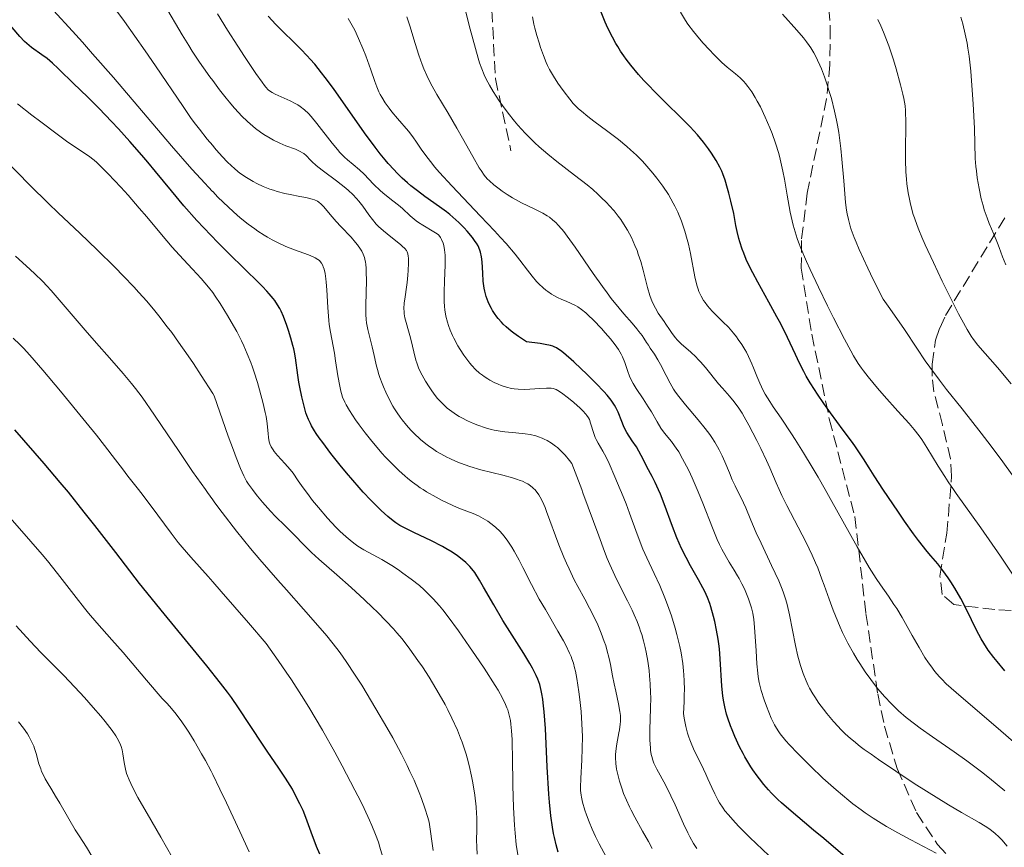
# Model space of a CAD drawing. Units: metres. Extents: x 671682 to 675141, y 4753713 to 4756112.
# Drawn here: x 672421 to 672562, y 4755581 to 4755700 of the extents above; entities that cross this region are included whole.
import ezdxf

# ---------------------------------------------------------------- set-up
doc = ezdxf.new("R2010")
doc.units = ezdxf.units.M
doc.header["$MEASUREMENT"] = 0
doc.linetypes.add('DGN Style 3', pattern=[2.435891, 1.739922, -0.695969])
for name, color, linetype, lineweight in [('Curva de nivel directora', 30, 'Continuous', 30), ('Curva de nivel intermedia', 30, 'Continuous', 0), ('Senda', 7, 'DGN Style 3', 0), ('Zona arbolada', 92, 'DGN Style 3', 0)]:
    doc.layers.add(name, color=color, linetype=linetype, lineweight=lineweight)

msp = doc.modelspace()

# ---------------------------------------------------------------- linework, layer by layer
at = {"layer": 'Curva de nivel directora', "color": 30, "linetype": 'Continuous', "lineweight": 30, "flags": 128}
for points, elevation in [([(672522.71, 4755675.03), (672522.52, 4755675.71), (672522.16, 4755676.89), (672521.83, 4755677.81), (672521.67, 4755678.21), (672521.4, 4755678.79), (672520.87, 4755679.74), (672520.2, 4755680.79), (672519.79, 4755681.38), (672519.06, 4755682.36), (672518.19, 4755683.42), (672517.7, 4755683.97), (672517.17, 4755684.54), (672516.01, 4755685.72), (672513.48, 4755688.19), (672512.19, 4755689.47), (672511.08, 4755690.62), (672510.54, 4755691.2), (672509.76, 4755692.07), (672508.66, 4755693.39), (672507.98, 4755694.27), (672507.66, 4755694.71), (672507.2, 4755695.38), (672506.78, 4755696.05), (672506.51, 4755696.5), (672506.02, 4755697.39), (672505.37, 4755698.71), (672504.99, 4755699.58), (672504.33, 4755701.25)], 1550), ([(672456.5, 4755661.02), (672455.9, 4755661.66), (672455.19, 4755662.38), (672453.5, 4755664.03), (672450.89, 4755666.58), (672449.52, 4755667.96), (672447.48, 4755670.07), (672446.51, 4755671.13), (672444.65, 4755673.25), (672442.88, 4755675.36), (672440.59, 4755678.13), (672439.46, 4755679.49), (672438.6, 4755680.49), (672436.9, 4755682.44), (672435.27, 4755684.25), (672434.26, 4755685.34), (672432.51, 4755687.19), (672431.05, 4755688.64), (672429.62, 4755690), (672428.95, 4755690.64), (672426.64, 4755692.93), (672425.83, 4755693.68), (672425.43, 4755694.02), (672425.04, 4755694.33), (672424.28, 4755694.89), (672422.83, 4755695.92), (672422.14, 4755696.48), (672421.81, 4755696.8), (672421.15, 4755697.49), (672419.22, 4755699.73)], 1600), ([(672490.38, 4755656.29), (672490.11, 4755656.56), (672489.65, 4755657.08), (672489.45, 4755657.33), (672489.11, 4755657.8), (672488.83, 4755658.25), (672488.68, 4755658.53), (672488.42, 4755659.06), (672488.23, 4755659.48), (672487.94, 4755660.26), (672487.73, 4755660.98), (672487.64, 4755661.45), (672487.52, 4755662.42), (672487.45, 4755663.6), (672487.36, 4755665.19), (672487.27, 4755665.92), (672487.12, 4755666.58), (672487.03, 4755666.89), (672486.77, 4755667.48), (672486.55, 4755667.87), (672486.38, 4755668.13), (672485.98, 4755668.69), (672485.22, 4755669.6), (672484.76, 4755670.09), (672484, 4755670.85), (672483.16, 4755671.61), (672482.71, 4755671.98), (672482.24, 4755672.35), (672481.26, 4755673.09), (672479.17, 4755674.58), (672478.1, 4755675.37), (672477.15, 4755676.12), (672476.66, 4755676.53), (672475.92, 4755677.2), (672475.15, 4755677.96), (672474.74, 4755678.38), (672473.9, 4755679.31), (672473.46, 4755679.83), (672472.77, 4755680.68), (672472.04, 4755681.63), (672470.5, 4755683.71), (672466.05, 4755690.04), (672464.88, 4755691.63), (672464.35, 4755692.32), (672463.37, 4755693.53), (672462.74, 4755694.26), (672462.31, 4755694.74), (672461.39, 4755695.69), (672457.82, 4755699.24), (672456.69, 4755700.42)], 1575), ([(672562.23, 4755606.59), (672561.13, 4755607.9), (672560.66, 4755608.49), (672559.86, 4755609.56), (672559.21, 4755610.54), (672558.84, 4755611.17), (672558.17, 4755612.41), (672557.45, 4755613.89), (672556.45, 4755615.94), (672555.92, 4755616.96), (672555.07, 4755618.44), (672554.49, 4755619.35), (672554.11, 4755619.93), (672553.37, 4755620.95), (672552.61, 4755621.9), (672551.63, 4755623.05), (672551.1, 4755623.68), (672549.87, 4755625.25), (672549.15, 4755626.23), (672547.88, 4755628.03), (672546.9, 4755629.45), (672544.86, 4755632.48), (672543.52, 4755634.54), (672542.82, 4755635.66), (672541.98, 4755636.99), (672541.53, 4755637.68), (672540.74, 4755638.84), (672540.25, 4755639.52), (672539.08, 4755641.1), (672537.25, 4755643.58), (672536.31, 4755644.9), (672535.4, 4755646.24), (672534.96, 4755646.9), (672534.35, 4755647.88), (672533.79, 4755648.84), (672533.45, 4755649.47), (672532.82, 4755650.7), (672532.23, 4755651.91), (672531.47, 4755653.55), (672531.08, 4755654.38), (672530.12, 4755656.32), (672529.58, 4755657.34), (672528.43, 4755659.44), (672526.86, 4755662.27), (672526.13, 4755663.64), (672525.48, 4755664.94), (672525.2, 4755665.56), (672524.83, 4755666.44), (672524.62, 4755667.01), (672524.28, 4755668.07), (672524.13, 4755668.57), (672523.9, 4755669.53), (672523.71, 4755670.43), (672523.49, 4755671.57), (672523.39, 4755672.13), (672522.99, 4755673.92), (672522.71, 4755675.03)], 1550), ([(672498.24, 4755580.59), (672497.94, 4755581.65), (672497.7, 4755582.69), (672497.59, 4755583.25), (672497.42, 4755584.18), (672497.2, 4755585.81), (672497.01, 4755587.77), (672496.92, 4755588.9), (672496.69, 4755592.84), (672496.41, 4755598.34), (672496.25, 4755600.69), (672496.12, 4755601.98), (672496.05, 4755602.54), (672495.93, 4755603.3), (672495.83, 4755603.76), (672495.61, 4755604.61), (672495.33, 4755605.4), (672495.1, 4755605.91), (672494.55, 4755606.98), (672494.18, 4755607.64), (672493.31, 4755609.09), (672491.33, 4755612.24), (672490.34, 4755613.82), (672489.02, 4755616.05), (672487.57, 4755618.57), (672487, 4755619.56), (672486.3, 4755620.66), (672485.88, 4755621.21), (672485.61, 4755621.53), (672485.01, 4755622.12), (672484.26, 4755622.73), (672483.82, 4755623.06), (672483.06, 4755623.57), (672482.17, 4755624.1), (672481.67, 4755624.38), (672479.99, 4755625.25), (672477.69, 4755626.35), (672476.7, 4755626.83), (672475.57, 4755627.43), (672474.98, 4755627.8), (672474.6, 4755628.07), (672473.83, 4755628.7), (672472.89, 4755629.54), (672472.35, 4755630.07), (672471.41, 4755631.03), (672470.33, 4755632.2), (672469.72, 4755632.88), (672467.95, 4755634.95), (672467.04, 4755636.07), (672465.7, 4755637.74), (672464.52, 4755639.3), (672464.02, 4755640), (672463.59, 4755640.62), (672463.34, 4755641), (672462.93, 4755641.7), (672462.76, 4755642.01), (672462.47, 4755642.61), (672462.25, 4755643.18), (672462.12, 4755643.55), (672461.9, 4755644.34), (672461.54, 4755645.84), (672461.25, 4755647.26), (672461.12, 4755647.96), (672460.96, 4755648.95), (672460.63, 4755651.44), (672460.47, 4755652.28), (672460.37, 4755652.74), (672460.25, 4755653.23), (672459.96, 4755654.27), (672459.61, 4755655.35), (672459.37, 4755656.06), (672458.88, 4755657.38), (672458.55, 4755658.15), (672458.37, 4755658.51), (672458.06, 4755659.06), (672457.66, 4755659.64), (672457.42, 4755659.95), (672456.85, 4755660.64), (672456.5, 4755661.02)], 1600), ([(672539.36, 4755579.92), (672536.3, 4755582.53), (672534.84, 4755583.76), (672531.27, 4755586.74), (672530.24, 4755587.66), (672529.73, 4755588.14), (672528.83, 4755589.05), (672528.39, 4755589.54), (672527.73, 4755590.3), (672527.08, 4755591.11), (672526.76, 4755591.53), (672526.15, 4755592.39), (672525.85, 4755592.84), (672525.42, 4755593.53), (672525, 4755594.25), (672524.74, 4755594.73), (672524.24, 4755595.71), (672523.57, 4755597.17), (672523.18, 4755598.11), (672522.95, 4755598.7), (672522.55, 4755599.82), (672522.37, 4755600.38), (672522.1, 4755601.4), (672521.91, 4755602.36), (672521.83, 4755603), (672521.7, 4755604.38), (672521.46, 4755608.32), (672521.34, 4755609.74), (672521.26, 4755610.43), (672521.17, 4755611.11), (672520.95, 4755612.41), (672520.7, 4755613.63), (672520.52, 4755614.39), (672520.11, 4755615.77), (672519.95, 4755616.24), (672519.62, 4755617.11), (672519.25, 4755617.93), (672518.98, 4755618.47), (672518.36, 4755619.61), (672517.21, 4755621.62), (672516.57, 4755622.81), (672515.92, 4755624.14), (672515.59, 4755624.88), (672515.26, 4755625.65), (672514.63, 4755627.27), (672513.43, 4755630.51), (672512.89, 4755631.91), (672512.63, 4755632.53), (672512.15, 4755633.57), (672511.72, 4755634.44), (672510.95, 4755635.84), (672510.45, 4755636.81), (672509.8, 4755638.07), (672509.45, 4755638.68), (672508.87, 4755639.57), (672508.1, 4755640.76), (672507.76, 4755641.37), (672507.61, 4755641.69), (672507.35, 4755642.33), (672506.83, 4755643.66), (672506.5, 4755644.34), (672506.3, 4755644.67), (672505.84, 4755645.36), (672505.25, 4755646.08), (672504.79, 4755646.6), (672503.68, 4755647.78), (672502.3, 4755649.14), (672501.56, 4755649.85), (672500.47, 4755650.87), (672499.03, 4755652.14), (672498.57, 4755652.51), (672498.35, 4755652.66), (672498.02, 4755652.86), (672497.67, 4755653.03), (672497.47, 4755653.11), (672497.16, 4755653.21), (672496.4, 4755653.38), (672495.67, 4755653.5), (672493.7, 4755653.73), (672492.57, 4755654.49), (672491.91, 4755654.97), (672491.52, 4755655.28), (672490.82, 4755655.87), (672490.38, 4755656.29)], 1575), ([(672464.09, 4755580.3), (672463.64, 4755581.41), (672462.86, 4755583.46), (672462.09, 4755585.58), (672461.7, 4755586.55), (672461.25, 4755587.54), (672460.55, 4755588.92), (672460.17, 4755589.62), (672459.54, 4755590.67), (672459.21, 4755591.2), (672458.15, 4755592.78), (672456.65, 4755594.93), (672455.88, 4755596.05), (672452.46, 4755601.29), (672451.45, 4755602.75), (672450.89, 4755603.51), (672449.9, 4755604.81), (672447.91, 4755607.3), (672441.82, 4755614.74), (672438.3, 4755619.12), (672434.87, 4755623.54), (672431.87, 4755627.41), (672430.37, 4755629.33), (672428.09, 4755632.17), (672426.93, 4755633.56), (672424.63, 4755636.28), (672420.41, 4755641.14)], 1625)]:
    msp.add_lwpolyline(points, dxfattribs=dict(at, elevation=elevation))
at = {"layer": 'Curva de nivel intermedia', "color": 30, "linetype": 'Continuous', "lineweight": 0, "flags": 128}
for points, elevation in [([(672486.8, 4755694.38), (672486.39, 4755695.77), (672485.65, 4755698.57), (672484.58, 4755702.69)], 1560), ([(672470.59, 4755640.7), (672469.72, 4755641.85), (672469.2, 4755642.58), (672468.34, 4755643.88), (672467.87, 4755644.71), (672467.67, 4755645.09), (672467.37, 4755645.83), (672467.21, 4755646.32), (672467.11, 4755646.66), (672466.95, 4755647.4), (672466.7, 4755648.86), (672466.37, 4755651.03), (672466.2, 4755652.1), (672465.63, 4755655.13), (672465.46, 4755656.21), (672465.4, 4755656.78), (672465.24, 4755658.68), (672465.1, 4755661.21), (672465.02, 4755662.3), (672464.97, 4755662.77), (672464.85, 4755663.55), (672464.71, 4755664.16), (672464.6, 4755664.49), (672464.52, 4755664.68), (672464.36, 4755665.01), (672464.16, 4755665.27), (672464.05, 4755665.39), (672463.84, 4755665.56), (672463.43, 4755665.8), (672463.17, 4755665.92), (672462.49, 4755666.2), (672460.49, 4755666.93), (672459.26, 4755667.42), (672457.94, 4755668.02), (672457.27, 4755668.36), (672456.6, 4755668.74), (672456.15, 4755669.01), (672455.24, 4755669.6), (672454.78, 4755669.92), (672453.86, 4755670.6), (672452.93, 4755671.34), (672452.3, 4755671.87), (672451.02, 4755673.03), (672449.52, 4755674.48), (672448.76, 4755675.27), (672448.74, 4755675.29), (672447.04, 4755677.11), (672445.78, 4755678.51), (672442.88, 4755681.84), (672434.54, 4755691.62), (672431.56, 4755695.04), (672430.11, 4755696.69), (672428.69, 4755698.27), (672425.98, 4755701.21)], 1595), ([(672470.74, 4755664.26), (672470.68, 4755664.89), (672470.64, 4755665.18), (672470.56, 4755665.58), (672470.5, 4755665.83), (672470.33, 4755666.3), (672470.12, 4755666.74), (672469.95, 4755667.04), (672469.52, 4755667.63), (672469.24, 4755667.99), (672468.58, 4755668.73), (672467.13, 4755670.27), (672466.45, 4755671.01), (672465.59, 4755672.01), (672464.69, 4755673.08), (672464.31, 4755673.48), (672463.95, 4755673.78), (672463.76, 4755673.9), (672463.33, 4755674.1), (672462.99, 4755674.21), (672462.1, 4755674.42), (672461.22, 4755674.59), (672459.84, 4755674.86), (672459.1, 4755675.02), (672457.99, 4755675.3), (672457.45, 4755675.46), (672456.93, 4755675.64), (672455.97, 4755676.02), (672455.09, 4755676.44), (672454.56, 4755676.72), (672453.61, 4755677.29), (672452.8, 4755677.83), (672452.42, 4755678.12), (672451.83, 4755678.61), (672451.51, 4755678.9), (672450.8, 4755679.6), (672449.66, 4755680.83), (672449.01, 4755681.56), (672448.76, 4755681.86), (672447.96, 4755682.8), (672446.85, 4755684.21), (672446.28, 4755684.96), (672445.7, 4755685.76), (672444.51, 4755687.45), (672440.56, 4755693.29), (672439.09, 4755695.44), (672436.13, 4755699.64), (672434.19, 4755702.28)], 1590), ([(672463.01, 4755679.54), (672462.65, 4755679.91), (672462.3, 4755680.29), (672462.15, 4755680.45), (672461.83, 4755680.73), (672461.64, 4755680.85), (672461.31, 4755681.04), (672460.62, 4755681.34), (672459.25, 4755681.85), (672458.4, 4755682.21), (672457.47, 4755682.65), (672456.98, 4755682.92), (672456.08, 4755683.47), (672455.61, 4755683.79), (672454.89, 4755684.33), (672454.13, 4755684.97), (672453.73, 4755685.33), (672452.91, 4755686.12), (672452.49, 4755686.57), (672451.84, 4755687.29), (672451.16, 4755688.09), (672450.69, 4755688.65), (672449.75, 4755689.85), (672448.76, 4755691.19), (672448.35, 4755691.74), (672447.46, 4755693.01), (672446.89, 4755693.84), (672445.84, 4755695.42), (672445.32, 4755696.23), (672444.39, 4755697.74), (672441.85, 4755702.04)], 1585), ([(672563.35, 4755620.46), (672561.59, 4755623.03), (672558.79, 4755627.07), (672555.27, 4755632.01), (672554.9, 4755632.55), (672554.13, 4755633.65), (672553.62, 4755634.43), (672552.69, 4755635.92), (672551.06, 4755638.61), (672550.32, 4755639.75), (672549.97, 4755640.26), (672549.25, 4755641.18), (672548.52, 4755642.03), (672546.88, 4755643.8), (672544.95, 4755645.98), (672543.97, 4755647.12), (672542.64, 4755648.72), (672541.99, 4755649.56), (672541.69, 4755649.97), (672541.24, 4755650.61), (672540.54, 4755651.75), (672540.15, 4755652.43), (672539.24, 4755654.13), (672537.68, 4755657.17), (672536.82, 4755658.9), (672535.53, 4755661.57), (672534.35, 4755664.09), (672533.84, 4755665.24), (672533.01, 4755667.18), (672532.69, 4755668.02), (672532.5, 4755668.54), (672532.18, 4755669.52), (672531.92, 4755670.44), (672531.77, 4755671.06), (672531.5, 4755672.33), (672531.07, 4755674.75), (672530.66, 4755677.06), (672530.44, 4755678.22), (672530.06, 4755679.91), (672529.85, 4755680.71), (672529.4, 4755682.21), (672528.92, 4755683.58), (672528.58, 4755684.43), (672527.92, 4755685.96), (672527.21, 4755687.42), (672526.77, 4755688.25), (672526.49, 4755688.74), (672525.97, 4755689.59), (672525.43, 4755690.36), (672525.07, 4755690.79), (672524.83, 4755691.06), (672524.32, 4755691.56), (672523.63, 4755692.13), (672522.45, 4755693.12), (672521.71, 4755693.79), (672520.55, 4755694.93), (672519.92, 4755695.58), (672518.97, 4755696.61), (672518.05, 4755697.68), (672517.62, 4755698.21), (672516.83, 4755699.27), (672516.47, 4755699.82), (672515.75, 4755700.99)], 1545), ([(672498.21, 4755646.78), (672497.98, 4755646.9), (672497.83, 4755646.96), (672497.54, 4755647.05), (672497.25, 4755647.1), (672497.05, 4755647.12), (672496.6, 4755647.12), (672495.64, 4755647.06), (672494.19, 4755646.96), (672493.48, 4755646.93), (672492.53, 4755646.95), (672491.95, 4755647.01), (672491.58, 4755647.07), (672490.83, 4755647.25), (672490.06, 4755647.5), (672489.66, 4755647.66), (672489.07, 4755647.92), (672488.47, 4755648.24), (672488.17, 4755648.42), (672487.65, 4755648.76), (672487.39, 4755648.95), (672487, 4755649.25), (672486.43, 4755649.77), (672485.86, 4755650.37), (672485.58, 4755650.7), (672485.29, 4755651.05), (672484.74, 4755651.82), (672484.21, 4755652.63), (672483.88, 4755653.18), (672483.29, 4755654.26), (672483.11, 4755654.64), (672482.78, 4755655.39), (672482.52, 4755656.09), (672482.38, 4755656.54), (672482.16, 4755657.43), (672482, 4755658.32), (672481.95, 4755658.79), (672481.9, 4755659.54), (672481.9, 4755660.87), (672481.96, 4755662.49), (672482.06, 4755664.74), (672482.06, 4755665.74), (672482.04, 4755666.18), (672481.96, 4755666.94), (672481.85, 4755667.54), (672481.76, 4755667.88), (672481.55, 4755668.4), (672481.39, 4755668.7), (672481.31, 4755668.83), (672481.1, 4755669.06), (672480.93, 4755669.2), (672480.46, 4755669.5), (672478.84, 4755670.44), (672478.22, 4755670.85), (672477.91, 4755671.07), (672477.61, 4755671.31), (672477.03, 4755671.8), (672475.93, 4755672.83), (672475.39, 4755673.31), (672474.57, 4755673.96), (672473.42, 4755674.85), (672472.8, 4755675.38), (672471.81, 4755676.36), (672470.46, 4755677.75), (672469.8, 4755678.38), (672468.87, 4755679.17), (672468.06, 4755679.84), (672467.64, 4755680.22), (672466.97, 4755680.9), (672466.62, 4755681.3), (672465.88, 4755682.2), (672463.7, 4755685.05), (672462.87, 4755686.04), (672462.48, 4755686.46), (672461.89, 4755687.01), (672461.28, 4755687.48), (672460.94, 4755687.7), (672460.59, 4755687.9), (672459.84, 4755688.29), (672457.73, 4755689.23), (672457.27, 4755689.47), (672457.05, 4755689.61), (672456.73, 4755689.88), (672456.37, 4755690.26), (672456.17, 4755690.5), (672455.83, 4755690.94), (672454.95, 4755692.18), (672453.3, 4755694.63), (672452.35, 4755696.1), (672450.86, 4755698.43), (672449.43, 4755700.73)], 1580), ([(672526.61, 4755609.47), (672526.44, 4755612.19), (672526.33, 4755613.4), (672526.27, 4755613.93), (672526.13, 4755614.83), (672525.95, 4755615.59), (672525.82, 4755616.05), (672525.51, 4755616.92), (672525.14, 4755617.84), (672524.93, 4755618.33), (672524.58, 4755619.07), (672524.17, 4755619.83), (672523.95, 4755620.21), (672523.46, 4755620.99), (672522.74, 4755622.15), (672522.34, 4755622.82), (672521.71, 4755624), (672521.38, 4755624.68), (672521.04, 4755625.43), (672520.34, 4755627.09), (672518.96, 4755630.61), (672518.32, 4755632.23), (672518.18, 4755632.55), (672517.46, 4755634.23), (672516.96, 4755635.3), (672516.65, 4755635.92), (672516.08, 4755636.98), (672515.51, 4755637.96), (672515.16, 4755638.51), (672514.93, 4755638.84), (672514.48, 4755639.44), (672513.48, 4755640.66), (672512.97, 4755641.38), (672512.43, 4755642.28), (672511.62, 4755643.69), (672511.16, 4755644.43), (672510.41, 4755645.56), (672509.4, 4755647.04), (672508.97, 4755647.76), (672508.79, 4755648.12), (672508.48, 4755648.82), (672508.22, 4755649.5), (672507.92, 4755650.37), (672507.78, 4755650.79), (672507.45, 4755651.59), (672507.25, 4755651.99), (672506.88, 4755652.63), (672506.39, 4755653.33), (672506.1, 4755653.72), (672505.76, 4755654.15), (672504.99, 4755655.04), (672504.44, 4755655.66), (672503.32, 4755656.83), (672502.54, 4755657.58), (672502.2, 4755657.89), (672501.6, 4755658.39), (672501.06, 4755658.76), (672500.72, 4755658.96), (672500.03, 4755659.3), (672499.47, 4755659.53), (672498.66, 4755659.87), (672498.24, 4755660.06), (672497.61, 4755660.38), (672497.3, 4755660.56), (672496.75, 4755660.93), (672496.49, 4755661.14), (672496.08, 4755661.48), (672495.47, 4755662.06), (672495.16, 4755662.39), (672494.53, 4755663.14), (672493.86, 4755664), (672492.76, 4755665.43), (672492.07, 4755666.29), (672490.78, 4755667.81), (672490, 4755668.69), (672489.12, 4755669.65), (672487.14, 4755671.75), (672483.01, 4755676.1), (672481.26, 4755678.01), (672480.55, 4755678.84), (672480.13, 4755679.34), (672479.42, 4755680.24), (672478.62, 4755681.35), (672477.85, 4755682.51), (672477.53, 4755682.98), (672477.29, 4755683.31), (672476.8, 4755683.93), (672475.23, 4755685.75), (672474.44, 4755686.71), (672474.05, 4755687.23), (672473.49, 4755688.02), (672472.98, 4755688.81), (672472.76, 4755689.2), (672472.57, 4755689.57), (672472.25, 4755690.31), (672471.97, 4755691.05), (672471.43, 4755692.72), (672470.7, 4755694.75), (672470.29, 4755695.8), (672469.67, 4755697.24), (672469.11, 4755698.39), (672468.17, 4755700.1)], 1570), ([(672532.6, 4755608.7), (672532.26, 4755610.2), (672531.39, 4755614.61), (672531.05, 4755616.1), (672530.87, 4755616.77), (672530.54, 4755617.77), (672530.34, 4755618.29), (672529.84, 4755619.48), (672528.83, 4755621.68), (672527.31, 4755624.89), (672526.63, 4755626.36), (672525.85, 4755628.16), (672525.12, 4755629.96), (672524.8, 4755630.68), (672524.3, 4755631.67), (672523.85, 4755632.55), (672523.58, 4755633.08), (672523.19, 4755633.94), (672522.78, 4755634.96), (672522.14, 4755636.53), (672521.76, 4755637.38), (672521.32, 4755638.25), (672521.08, 4755638.69), (672520.69, 4755639.36), (672520.26, 4755640.02), (672519.95, 4755640.47), (672519.3, 4755641.34), (672518.3, 4755642.58), (672516.47, 4755644.71), (672515.52, 4755645.89), (672515.05, 4755646.54), (672514.78, 4755646.95), (672514.28, 4755647.81), (672513.7, 4755648.93), (672512.91, 4755650.47), (672512.54, 4755651.16), (672512.03, 4755651.99), (672511.44, 4755652.85), (672511.17, 4755653.25), (672510.91, 4755653.66), (672510.52, 4755654.27), (672510.28, 4755654.63), (672509.82, 4755655.24), (672509.53, 4755655.6), (672508.84, 4755656.4), (672507.67, 4755657.74), (672506.99, 4755658.55), (672505.86, 4755659.96), (672505.25, 4755660.77), (672504.61, 4755661.65), (672503.28, 4755663.55), (672500.68, 4755667.33), (672499.56, 4755668.9), (672499.07, 4755669.53), (672498.77, 4755669.9), (672498.21, 4755670.53), (672497.95, 4755670.79), (672497.46, 4755671.23), (672496.99, 4755671.59), (672496.68, 4755671.8), (672496.03, 4755672.18), (672494.79, 4755672.8), (672493, 4755673.67), (672492.13, 4755674.13), (672491.71, 4755674.37), (672490.93, 4755674.85), (672490.22, 4755675.34), (672489.78, 4755675.65), (672489.02, 4755676.25), (672488.39, 4755676.8), (672488.1, 4755677.1), (672487.67, 4755677.62), (672487.2, 4755678.29), (672486.94, 4755678.7), (672486.02, 4755680.28), (672484.54, 4755682.93), (672483.72, 4755684.36), (672482.47, 4755686.51), (672480.89, 4755689.19), (672480.22, 4755690.37), (672479.93, 4755690.92), (672479.43, 4755691.92), (672479.01, 4755692.87), (672478.76, 4755693.5), (672478.29, 4755694.82), (672477.76, 4755696.51), (672476.99, 4755699.01), (672476.56, 4755700.32)], 1565), ([(672501.18, 4755687.14), (672500.65, 4755687.65), (672500.41, 4755687.92), (672499.9, 4755688.5), (672499.1, 4755689.55), (672498.56, 4755690.31), (672498.21, 4755690.82), (672497.58, 4755691.8), (672497.03, 4755692.76), (672496.72, 4755693.37), (672496.53, 4755693.8), (672496.14, 4755694.77), (672495.73, 4755695.95), (672495.51, 4755696.6), (672495.2, 4755697.64), (672494.91, 4755698.71), (672494.78, 4755699.25), (672494.56, 4755700.33)], 1555), ([(672547.85, 4755655.53), (672546.78, 4755657.09), (672545.51, 4755658.86), (672544.78, 4755659.84), (672543.38, 4755662.68), (672542.6, 4755664.29), (672541.38, 4755666.95), (672540.92, 4755668.03), (672540.66, 4755668.68), (672540.24, 4755669.83), (672540.08, 4755670.34), (672539.82, 4755671.26), (672539.65, 4755672.09), (672539.56, 4755672.62), (672539.43, 4755673.7), (672539.16, 4755676.82), (672538.9, 4755679.9), (672538.74, 4755681.46), (672538.56, 4755682.99), (672538.45, 4755683.73), (672538.27, 4755684.81), (672538.14, 4755685.5), (672537.85, 4755686.82), (672537.38, 4755688.64), (672537.04, 4755689.76), (672536.82, 4755690.45), (672536.38, 4755691.73), (672535.95, 4755692.86), (672535.74, 4755693.38), (672535.41, 4755694.12), (672535.04, 4755694.83), (672534.85, 4755695.17), (672534.42, 4755695.86), (672534.19, 4755696.21), (672533.8, 4755696.74), (672533.38, 4755697.29), (672532.43, 4755698.41), (672530.39, 4755700.69)], 1540), ([(672563.14, 4755647.7), (672561.16, 4755650.08), (672558.35, 4755653.28), (672557.74, 4755654.06), (672557.41, 4755654.54), (672556.82, 4755655.5), (672556.07, 4755656.87), (672555.61, 4755657.74), (672554.1, 4755660.73), (672553.25, 4755662.44), (672551.99, 4755665.1), (672550.84, 4755667.62), (672550.34, 4755668.76), (672549.92, 4755669.79), (672549.68, 4755670.41), (672549.28, 4755671.52), (672549.12, 4755672.01), (672548.86, 4755672.91), (672548.66, 4755673.7), (672548.56, 4755674.18), (672548.39, 4755675.09), (672548.2, 4755676.4), (672548.13, 4755677.07), (672548.04, 4755678.1), (672547.98, 4755679.8), (672547.99, 4755681.72), (672548.04, 4755684.34), (672548.04, 4755685.53), (672548.02, 4755686.47), (672547.99, 4755686.91), (672547.93, 4755687.58), (672547.76, 4755688.64), (672547.64, 4755689.23), (672547.3, 4755690.6), (672546.66, 4755692.88), (672546.27, 4755694.16), (672545.6, 4755696.15), (672544.85, 4755698.12), (672544.46, 4755699.05), (672544.06, 4755699.93)], 1535), ([(672562.36, 4755664.79), (672561.91, 4755665.92), (672561.41, 4755667.28), (672561.18, 4755667.9), (672560.66, 4755669.15), (672560, 4755670.71), (672559.68, 4755671.52), (672559.29, 4755672.67), (672559.11, 4755673.28), (672558.85, 4755674.23), (672558.53, 4755675.72), (672558.28, 4755677.24), (672558.15, 4755678.23), (672558.09, 4755678.87), (672558, 4755680.04), (672557.87, 4755684.32), (672557.68, 4755687.84), (672557.55, 4755689.79), (672557.34, 4755692.52), (672557.11, 4755694.68), (672556.94, 4755695.84), (672556.83, 4755696.54), (672556.56, 4755697.85), (672556.2, 4755699.32), (672555.94, 4755700.27)], 1530), ([(672558.89, 4755592.09), (672556.81, 4755593.66), (672554.98, 4755594.98), (672551.89, 4755597.11), (672550.11, 4755598.37), (672549.29, 4755598.98), (672548.12, 4755599.91), (672547.02, 4755600.85), (672546.5, 4755601.34), (672545.98, 4755601.84), (672544.99, 4755602.9), (672544.04, 4755604.02), (672543.42, 4755604.8), (672543.02, 4755605.34), (672542.23, 4755606.45), (672541.46, 4755607.61), (672541.09, 4755608.21), (672540.54, 4755609.13), (672539.74, 4755610.57), (672538.99, 4755612.08), (672538.64, 4755612.86), (672538.3, 4755613.65), (672537.65, 4755615.26), (672537.06, 4755616.85), (672536.36, 4755618.84), (672536.03, 4755619.74), (672535.43, 4755621.33), (672535.13, 4755622.07), (672534.64, 4755623.17), (672533.76, 4755624.98), (672532.64, 4755627.16), (672531.02, 4755630.27), (672530.3, 4755631.7), (672529.91, 4755632.55), (672529.46, 4755633.54), (672528.55, 4755635.66), (672528.09, 4755636.73), (672527.29, 4755638.44), (672526.71, 4755639.61), (672525.58, 4755641.78), (672524.91, 4755642.98), (672524.6, 4755643.5), (672524.15, 4755644.21), (672523.48, 4755645.13), (672522.79, 4755645.96), (672521.77, 4755647.1), (672521.22, 4755647.74), (672519.35, 4755650.06), (672518.66, 4755650.85), (672518.31, 4755651.22), (672517.96, 4755651.58), (672517.24, 4755652.25), (672515.88, 4755653.46), (672515.3, 4755654.04), (672515.04, 4755654.33), (672514.58, 4755654.91), (672514.18, 4755655.49), (672513.68, 4755656.26), (672513.42, 4755656.65), (672512.59, 4755657.86), (672512.17, 4755658.57), (672511.77, 4755659.39), (672511.58, 4755659.86), (672511.4, 4755660.38), (672511.06, 4755661.51), (672510.42, 4755664), (672510.07, 4755665.24), (672509.73, 4755666.3), (672509.55, 4755666.82), (672509.25, 4755667.57), (672508.75, 4755668.67), (672508.17, 4755669.75), (672507.85, 4755670.29), (672507.21, 4755671.26), (672506.85, 4755671.76), (672506.25, 4755672.51), (672505.57, 4755673.28), (672505.2, 4755673.68), (672504.38, 4755674.49), (672503.92, 4755674.91), (672503.19, 4755675.55), (672502.38, 4755676.22), (672500.61, 4755677.61), (672498.06, 4755679.59), (672496.77, 4755680.64), (672495.53, 4755681.71), (672494.92, 4755682.26), (672494.06, 4755683.11), (672493.51, 4755683.67), (672492.48, 4755684.81), (672491.99, 4755685.38), (672491.09, 4755686.51), (672490.28, 4755687.6), (672489.79, 4755688.3), (672488.93, 4755689.62), (672488.4, 4755690.53), (672488.17, 4755690.96), (672487.85, 4755691.6), (672487.66, 4755692.02), (672487.31, 4755692.86), (672487, 4755693.75), (672486.8, 4755694.38)], 1560), ([(672486.39, 4755608.8), (672485.54, 4755610.04), (672483.95, 4755612.32), (672482.51, 4755614.31), (672481.71, 4755615.33), (672481.23, 4755615.91), (672480.36, 4755616.91), (672479.5, 4755617.78), (672479.06, 4755618.19), (672478.37, 4755618.8), (672477.21, 4755619.72), (672476.01, 4755620.6), (672475.38, 4755621.04), (672474.4, 4755621.68), (672472.97, 4755622.55), (672470.39, 4755623.94), (672469.56, 4755624.45), (672469.15, 4755624.73), (672468.72, 4755625.05), (672467.86, 4755625.77), (672466.99, 4755626.59), (672466.4, 4755627.18), (672465.21, 4755628.46), (672463.9, 4755629.99), (672463.08, 4755631), (672462.58, 4755631.65), (672461.91, 4755632.55), (672461.72, 4755632.8), (672461.02, 4755633.81), (672460.27, 4755634.9), (672459.86, 4755635.43), (672459.1, 4755636.29), (672458.04, 4755637.46), (672457.59, 4755638), (672457.41, 4755638.24), (672457.13, 4755638.69), (672456.94, 4755639.12), (672456.86, 4755639.41), (672456.75, 4755640.03), (672456.7, 4755640.58), (672456.62, 4755641.49), (672456.55, 4755642.04), (672456.4, 4755643.03), (672456.29, 4755643.6), (672455.99, 4755644.92), (672455.47, 4755646.88), (672455.17, 4755647.9), (672454.7, 4755649.4), (672454.45, 4755650.11), (672454.21, 4755650.79), (672453.71, 4755652.03), (672453.22, 4755653.17), (672452.88, 4755653.87), (672452.2, 4755655.2), (672451.42, 4755656.62), (672450.89, 4755657.52), (672449.83, 4755659.22), (672449.12, 4755660.28), (672448.76, 4755660.79), (672448.76, 4755660.79), (672448.16, 4755661.58), (672447.13, 4755662.81), (672445.89, 4755664.16), (672443.98, 4755666.2), (672442.96, 4755667.32), (672441.42, 4755669.12), (672439.32, 4755671.64), (672438.25, 4755672.91), (672436.64, 4755674.75), (672435.61, 4755675.9), (672433.8, 4755677.83), (672432.75, 4755678.88), (672432.15, 4755679.43), (672431.76, 4755679.76), (672430.95, 4755680.38), (672429.87, 4755681.12), (672427.84, 4755682.52), (672426.46, 4755683.52), (672424.16, 4755685.25), (672422.87, 4755686.25), (672420.82, 4755687.86)], 1605), ([(672563.47, 4755596.42), (672561.67, 4755598), (672555.24, 4755603.49), (672553.85, 4755604.73), (672553.19, 4755605.37), (672552.83, 4755605.75), (672552.21, 4755606.48), (672551.61, 4755607.28), (672551.29, 4755607.73), (672550.78, 4755608.5), (672549.94, 4755609.91), (672548.96, 4755611.66), (672547.51, 4755614.24), (672546.74, 4755615.5), (672546.35, 4755616.1), (672545.56, 4755617.27), (672544.42, 4755618.91), (672543.81, 4755619.83), (672542.8, 4755621.41), (672542.25, 4755622.32), (672541.08, 4755624.34), (672537.21, 4755631.26), (672536.48, 4755632.55), (672535.47, 4755634.32), (672534.62, 4755635.78), (672533.38, 4755637.84), (672532.22, 4755639.72), (672531.68, 4755640.57), (672530.19, 4755642.79), (672529.06, 4755644.43), (672528.56, 4755645.18), (672527.91, 4755646.26), (672527.63, 4755646.78), (672527.12, 4755647.82), (672526.7, 4755648.82), (672526.21, 4755650.03), (672525.99, 4755650.57), (672525.52, 4755651.63), (672525.21, 4755652.24), (672524.99, 4755652.62), (672524.54, 4755653.34), (672524.05, 4755654.08), (672523.78, 4755654.45), (672523.35, 4755655), (672522.64, 4755655.82), (672521.85, 4755656.62), (672520.78, 4755657.65), (672520.29, 4755658.15), (672519.66, 4755658.88), (672519.3, 4755659.36), (672519.09, 4755659.67), (672518.72, 4755660.3), (672518.42, 4755660.93), (672518.29, 4755661.28), (672518.1, 4755661.88), (672517.84, 4755663.04), (672517.2, 4755666.42), (672516.92, 4755667.73), (672516.75, 4755668.4), (672516.41, 4755669.58), (672516.22, 4755670.16), (672515.91, 4755671.03), (672515.37, 4755672.33), (672514.96, 4755673.18), (672514.74, 4755673.6), (672514.4, 4755674.22), (672514.03, 4755674.84), (672513.23, 4755676.04), (672512.39, 4755677.19), (672511.81, 4755677.91), (672510.67, 4755679.23), (672510.26, 4755679.68), (672509.45, 4755680.51), (672508.63, 4755681.27), (672508.07, 4755681.76), (672506.87, 4755682.74), (672505.36, 4755683.9), (672503.36, 4755685.39), (672502.49, 4755686.05), (672501.57, 4755686.79), (672501.18, 4755687.14)], 1555), ([(672486.66, 4755580.31), (672486.58, 4755581.3), (672486.57, 4755582.34), (672486.6, 4755583.74), (672486.61, 4755584.48), (672486.59, 4755585.54), (672486.56, 4755586.13), (672486.48, 4755587.09), (672486.3, 4755588.76), (672486.03, 4755590.52), (672485.85, 4755591.49), (672485.51, 4755593.03), (672485.23, 4755594.11), (672485.07, 4755594.66), (672484.8, 4755595.5), (672484.5, 4755596.35), (672484.28, 4755596.92), (672483.81, 4755598.08), (672483.02, 4755599.82), (672482.45, 4755600.98), (672482.05, 4755601.74), (672481.22, 4755603.25), (672480.74, 4755604.07), (672479.76, 4755605.66), (672478.8, 4755607.14), (672478.17, 4755608.06), (672477.01, 4755609.69), (672475.88, 4755611.18), (672475.16, 4755612.03), (672474.68, 4755612.59), (672473.61, 4755613.72), (672472.35, 4755614.99), (672471.65, 4755615.68), (672470.5, 4755616.77), (672468.6, 4755618.51), (672466.56, 4755620.32), (672463.97, 4755622.59), (672462.91, 4755623.56), (672461.71, 4755624.72), (672460.58, 4755625.92), (672460.05, 4755626.47), (672459.15, 4755627.35), (672457.78, 4755628.69), (672457.04, 4755629.46), (672455.91, 4755630.75), (672455.18, 4755631.64), (672454.72, 4755632.22), (672454.48, 4755632.55), (672453.91, 4755633.32), (672453.6, 4755633.79), (672453.45, 4755634.05), (672453.2, 4755634.53), (672452.74, 4755635.57), (672452.11, 4755637.16), (672451.72, 4755638.22), (672451, 4755640.22), (672448.98, 4755645.98), (672448.76, 4755646.33), (672447.13, 4755648.89), (672445.99, 4755650.63), (672445.26, 4755651.72), (672443.87, 4755653.71), (672442.89, 4755655.07), (672442.26, 4755655.91), (672441.04, 4755657.48), (672440.46, 4755658.2), (672439.31, 4755659.56), (672438.2, 4755660.83), (672437.47, 4755661.63), (672436, 4755663.17), (672434.75, 4755664.45), (672432.22, 4755666.94), (672429.74, 4755669.31), (672426.64, 4755672.24), (672425.24, 4755673.57), (672422.56, 4755676.21), (672418.88, 4755679.96)], 1610), ([(672511.35, 4755605.88), (672511.28, 4755606.61), (672511.08, 4755607.97), (672510.85, 4755609.28), (672510.71, 4755609.92), (672510.48, 4755610.86), (672510.21, 4755611.8), (672510.06, 4755612.26), (672509.9, 4755612.73), (672509.55, 4755613.67), (672509.14, 4755614.63), (672508.85, 4755615.28), (672508.18, 4755616.63), (672507.02, 4755618.88), (672506.36, 4755620.23), (672505.66, 4755621.81), (672505.29, 4755622.7), (672504.9, 4755623.68), (672504.06, 4755625.93), (672501.8, 4755632.11), (672501.63, 4755632.55), (672500.21, 4755636.28), (672499.89, 4755636.72), (672499.24, 4755637.51), (672498.59, 4755638.18), (672498.15, 4755638.57), (672497.87, 4755638.8), (672497.3, 4755639.21), (672496.66, 4755639.59), (672496.24, 4755639.81), (672495.97, 4755639.93), (672495.43, 4755640.14), (672495.03, 4755640.26), (672494.26, 4755640.45), (672493.52, 4755640.57), (672492.2, 4755640.7), (672490.6, 4755640.85), (672489.94, 4755640.94), (672489.06, 4755641.09), (672488.65, 4755641.19), (672487.84, 4755641.41), (672486.72, 4755641.8), (672486.14, 4755642.03), (672485.28, 4755642.42), (672484.46, 4755642.84), (672484.07, 4755643.06), (672483.7, 4755643.28), (672483, 4755643.75), (672482.37, 4755644.25), (672481.97, 4755644.59), (672481.72, 4755644.83), (672481.24, 4755645.33), (672480.98, 4755645.62), (672480.49, 4755646.23), (672480.04, 4755646.85), (672479.75, 4755647.27), (672479.23, 4755648.12), (672478.76, 4755648.95), (672478.55, 4755649.37), (672478.26, 4755650.03), (672478, 4755650.72), (672477.88, 4755651.1), (672477.55, 4755652.29), (672477.17, 4755653.91), (672477, 4755654.66), (672476.3, 4755657.16), (672476.2, 4755657.75), (672476.17, 4755658.04), (672476.15, 4755658.5), (672476.19, 4755659.28), (672476.31, 4755660.19), (672476.51, 4755661.56), (672476.6, 4755662.26), (672476.71, 4755663.3), (672476.76, 4755663.94), (672476.8, 4755665.02), (672476.81, 4755665.74), (672476.78, 4755666), (672476.71, 4755666.34), (672476.6, 4755666.65), (672476.5, 4755666.82), (672476.27, 4755667.11), (672475.91, 4755667.47), (672475.68, 4755667.68), (672474.74, 4755668.42), (672473.75, 4755669.21), (672473.24, 4755669.63), (672472.52, 4755670.28), (672472.2, 4755670.61), (672471.63, 4755671.28), (672471.12, 4755671.93), (672470.25, 4755673.17), (672469.69, 4755673.92), (672469.38, 4755674.29), (672468.85, 4755674.85), (672468.21, 4755675.44), (672467.84, 4755675.76), (672466.5, 4755676.8), (672464.63, 4755678.21), (672463.84, 4755678.82), (672463.52, 4755679.08), (672463.01, 4755679.54)], 1585), ([(672480.34, 4755580.85), (672479.79, 4755584.87), (672479.59, 4755585.55), (672479.16, 4755586.91), (672478.68, 4755588.26), (672478.33, 4755589.14), (672477.6, 4755590.89), (672477.02, 4755592.17), (672476.62, 4755593.01), (672475.8, 4755594.65), (672474.55, 4755596.99), (672473.72, 4755598.46), (672472.14, 4755601.14), (672470.11, 4755604.51), (672469.19, 4755605.95), (672467.88, 4755607.92), (672467, 4755609.15), (672466.54, 4755609.76), (672465.84, 4755610.67), (672465.09, 4755611.59), (672463.49, 4755613.48), (672461.78, 4755615.44), (672459.34, 4755618.17), (672458.08, 4755619.58), (672455.51, 4755622.55), (672454.2, 4755624.11), (672452.19, 4755626.59), (672450.13, 4755629.26), (672449.08, 4755630.67), (672448.76, 4755631.11), (672448.01, 4755632.14), (672447.72, 4755632.55), (672445.89, 4755635.16), (672443.86, 4755638.14), (672441.44, 4755641.73), (672440.42, 4755643.24), (672438.64, 4755645.8), (672437.72, 4755647.05), (672437.14, 4755647.78), (672435.94, 4755649.2), (672434.3, 4755651.07), (672431.77, 4755653.91), (672430.48, 4755655.4), (672426.79, 4755659.77), (672425.6, 4755661.12), (672425.01, 4755661.76), (672424.41, 4755662.37), (672423.23, 4755663.53), (672422.05, 4755664.63), (672420.52, 4755666.02)], 1615), ([(672511.72, 4755581.1), (672511.19, 4755582.11), (672510.35, 4755583.62), (672509.21, 4755585.62), (672508.7, 4755586.61), (672508.45, 4755587.09), (672508.02, 4755588.05), (672507.63, 4755588.99), (672507.41, 4755589.6), (672507.02, 4755590.79), (672506.73, 4755591.93), (672506.62, 4755592.49), (672506.51, 4755593.32), (672506.47, 4755594.15), (672506.48, 4755594.57), (672506.5, 4755595), (672506.6, 4755595.84), (672506.73, 4755596.66), (672506.93, 4755597.68), (672507.02, 4755598.14), (672507.14, 4755598.95), (672507.17, 4755599.32), (672507.18, 4755599.87), (672507.17, 4755600.16), (672507.1, 4755600.77), (672506.89, 4755601.86), (672506.5, 4755603.66), (672506.28, 4755604.71), (672506.05, 4755605.86), (672505.73, 4755607.49), (672505.54, 4755608.33), (672505.23, 4755609.59), (672505.06, 4755610.21), (672504.86, 4755610.81), (672504.43, 4755612), (672503.92, 4755613.18), (672503.55, 4755613.97), (672502.73, 4755615.58), (672502.05, 4755616.84), (672501.07, 4755618.65), (672500.56, 4755619.62), (672499.8, 4755621.18), (672499.43, 4755622.01), (672499.06, 4755622.87), (672498.35, 4755624.66), (672496.58, 4755629.42), (672496.37, 4755629.98), (672496, 4755630.85), (672495.68, 4755631.48), (672495.48, 4755631.81), (672495.08, 4755632.34), (672494.89, 4755632.55), (672494.77, 4755632.68), (672494.59, 4755632.85), (672494.27, 4755633.11), (672493.88, 4755633.37), (672493.65, 4755633.5), (672493.12, 4755633.75), (672492.81, 4755633.88), (672492.29, 4755634.06), (672491.7, 4755634.25), (672490.33, 4755634.62), (672487.18, 4755635.41), (672485.6, 4755635.88), (672484.28, 4755636.34), (672483.65, 4755636.59), (672482.74, 4755637), (672482.3, 4755637.21), (672481.45, 4755637.67), (672480.84, 4755638.04), (672480.44, 4755638.3), (672479.66, 4755638.85), (672479.28, 4755639.14), (672478.54, 4755639.76), (672477.59, 4755640.63), (672477.14, 4755641.09), (672476.5, 4755641.81), (672475.89, 4755642.56), (672475.61, 4755642.95), (672475.2, 4755643.54), (672474.81, 4755644.13), (672474.57, 4755644.54), (672474.13, 4755645.34), (672473.55, 4755646.53), (672473.22, 4755647.27), (672473.03, 4755647.75), (672472.71, 4755648.61), (672472.57, 4755649.04), (672472.35, 4755649.79), (672472.18, 4755650.46), (672472, 4755651.33), (672471.89, 4755651.8), (672471.59, 4755653.01), (672471.16, 4755654.72), (672470.97, 4755655.53), (672470.8, 4755656.48), (672470.74, 4755656.94), (672470.69, 4755657.67), (672470.68, 4755658.99), (672470.77, 4755662.55), (672470.76, 4755663.72), (672470.74, 4755664.26)], 1590), ([(672563.5, 4755634.33), (672561.69, 4755636.85), (672559.79, 4755639.42), (672558.84, 4755640.66), (672556.11, 4755644.14), (672553.89, 4755646.93), (672552.87, 4755648.24), (672551.48, 4755650.12), (672550.84, 4755651.02), (672549.63, 4755652.84), (672547.85, 4755655.53)], 1540), ([(672434.83, 4755636.84), (672433.28, 4755638.88), (672432.13, 4755640.34), (672430.6, 4755642.24), (672426.96, 4755646.66), (672424.43, 4755649.68), (672422.57, 4755651.81), (672421.65, 4755652.82), (672421.13, 4755653.36), (672420.19, 4755654.27)], 1620), ([(672528.43, 4755580.12), (672525.72, 4755582.69), (672524.19, 4755584.21), (672523.59, 4755584.84), (672522.63, 4755585.92), (672522.14, 4755586.53), (672521.86, 4755586.92), (672521.38, 4755587.66), (672521.14, 4755588.09), (672520.68, 4755588.96), (672520.25, 4755589.87), (672519.69, 4755591.11), (672519.4, 4755591.75), (672518.71, 4755593.21), (672517.8, 4755595.09), (672517.4, 4755595.97), (672517.1, 4755596.71), (672516.97, 4755597.07), (672516.78, 4755597.65), (672516.54, 4755598.61), (672516.32, 4755599.79), (672516.21, 4755600.48), (672516.3, 4755602.16), (672516.32, 4755603.2), (672516.33, 4755603.87), (672516.3, 4755605.13), (672516.25, 4755606.01), (672516.2, 4755606.58), (672516.09, 4755607.65), (672515.86, 4755609.14), (672515.68, 4755610.06), (672515.55, 4755610.66), (672515.27, 4755611.79), (672515.02, 4755612.71), (672514.49, 4755614.45), (672513.93, 4755616.05), (672513.55, 4755617.04), (672512.8, 4755618.82), (672511.99, 4755620.55), (672510.93, 4755622.78), (672510.39, 4755624.03), (672509.55, 4755626.19), (672508.47, 4755629.2), (672507.98, 4755630.52), (672507.34, 4755632.12), (672507.15, 4755632.55), (672506.36, 4755634.37), (672505.56, 4755636.32), (672505.13, 4755637.23), (672504.64, 4755638.09), (672503.98, 4755639.2), (672503.69, 4755639.75), (672503.57, 4755640.03), (672503.35, 4755640.59), (672502.9, 4755642.1), (672502.72, 4755642.6), (672502.6, 4755642.84), (672502.35, 4755643.2), (672502.19, 4755643.39), (672501.76, 4755643.85), (672501.38, 4755644.22), (672500.48, 4755645.04), (672499.75, 4755645.65), (672498.74, 4755646.43), (672498.21, 4755646.78)], 1580), ([(672506.1, 4755578.17), (672504.11, 4755581.79), (672503.58, 4755582.83), (672503.34, 4755583.35), (672503.1, 4755583.87), (672502.67, 4755584.92), (672502.3, 4755585.94), (672502.08, 4755586.59), (672501.75, 4755587.74), (672501.58, 4755588.45), (672501.52, 4755588.77), (672501.46, 4755589.44), (672501.44, 4755589.93), (672501.48, 4755591.15), (672501.63, 4755593.81), (672501.69, 4755595.44), (672501.71, 4755597.17), (672501.69, 4755598.07), (672501.65, 4755598.97), (672501.52, 4755600.77), (672501.34, 4755602.49), (672501.2, 4755603.57), (672500.9, 4755605.48), (672500.71, 4755606.53), (672500.61, 4755606.99), (672500.43, 4755607.66), (672500.22, 4755608.3), (672500.1, 4755608.62), (672499.89, 4755609.13), (672499.35, 4755610.24), (672499.01, 4755610.87), (672498.22, 4755612.27), (672496.42, 4755615.35), (672495.55, 4755616.87), (672494.43, 4755618.96), (672493.19, 4755621.39), (672492.64, 4755622.46), (672491.94, 4755623.75), (672491.6, 4755624.33), (672491.06, 4755625.15), (672490.51, 4755625.89), (672490.22, 4755626.24), (672489.92, 4755626.56), (672489.28, 4755627.17), (672488.61, 4755627.71), (672488.15, 4755628.03), (672487.83, 4755628.23), (672487.19, 4755628.59), (672486.82, 4755628.78), (672486.05, 4755629.11), (672484.28, 4755629.81), (672483.24, 4755630.25), (672482.18, 4755630.74), (672481.62, 4755631.01), (672480.75, 4755631.47), (672479.4, 4755632.25), (672478.93, 4755632.55), (672478.49, 4755632.83), (672478.04, 4755633.14), (672477.37, 4755633.63), (672476.72, 4755634.15), (672476.29, 4755634.51), (672475.46, 4755635.25), (672474.26, 4755636.42), (672473.5, 4755637.23), (672473.01, 4755637.77), (672472.06, 4755638.87), (672471.55, 4755639.49), (672470.59, 4755640.7)], 1595), ([(672473.08, 4755580.04), (672472.71, 4755581.33), (672472.49, 4755582), (672472.09, 4755583.12), (672471.56, 4755584.42), (672471.23, 4755585.16), (672470.44, 4755586.86), (672469.97, 4755587.84), (672469.14, 4755589.48), (672467.32, 4755592.96), (672466.25, 4755594.92), (672464.48, 4755598.06), (672462.52, 4755601.36), (672461.48, 4755603.04), (672460.04, 4755605.29), (672459.29, 4755606.41), (672458.16, 4755608.07), (672457, 4755609.71), (672456.41, 4755610.51), (672453.87, 4755613.48), (672449.99, 4755617.96), (672448.76, 4755619.36), (672448.12, 4755620.08), (672445.61, 4755622.89), (672444.37, 4755624.32), (672443.82, 4755624.98), (672442.79, 4755626.3), (672439.95, 4755630.19), (672438.48, 4755632.12), (672438.14, 4755632.55), (672436.61, 4755634.5), (672435.82, 4755635.53), (672434.83, 4755636.84)], 1620), ([(672453.98, 4755580.66), (672452.63, 4755583.54), (672450.73, 4755587.65), (672449.8, 4755589.6), (672448.76, 4755591.7), (672448.52, 4755592.18), (672447.71, 4755593.71), (672447.18, 4755594.68), (672446.1, 4755596.55), (672445.36, 4755597.77), (672444.97, 4755598.38), (672444.35, 4755599.28), (672443.69, 4755600.18), (672443.34, 4755600.63), (672442.58, 4755601.52), (672442.17, 4755601.96), (672441.52, 4755602.61), (672439.29, 4755605.26), (672435.93, 4755609.19), (672434.33, 4755611.02), (672432.16, 4755613.47), (672430.97, 4755614.84), (672430.39, 4755615.55), (672429.19, 4755617.09), (672426.55, 4755620.52), (672425.1, 4755622.34), (672424.34, 4755623.26), (672422.73, 4755625.13), (672417.37, 4755631.18)], 1630), ([(672442.94, 4755579.86), (672441.32, 4755582.72), (672439.37, 4755586.12), (672438.56, 4755587.54), (672438.05, 4755588.44), (672437.28, 4755589.89), (672436.78, 4755590.96), (672436.55, 4755591.53), (672436.43, 4755591.86), (672436.26, 4755592.47), (672436.07, 4755593.46), (672435.88, 4755594.7), (672435.77, 4755595.27), (672435.64, 4755595.74), (672435.56, 4755595.98), (672435.4, 4755596.33), (672435.08, 4755596.92), (672434.87, 4755597.25), (672434.34, 4755598.02), (672433.35, 4755599.31), (672432.73, 4755600.07), (672431.66, 4755601.34), (672430.41, 4755602.75), (672429.72, 4755603.5), (672427.42, 4755605.9), (672424.16, 4755609.22), (672422.62, 4755610.82), (672420.59, 4755613.03)], 1635), ([(672552.41, 4755580.47), (672548.76, 4755582.35), (672546.9, 4755583.35), (672545.3, 4755584.26), (672544.53, 4755584.73), (672543.37, 4755585.47), (672542.22, 4755586.25), (672541.64, 4755586.66), (672540.47, 4755587.53), (672539.88, 4755588), (672538.97, 4755588.74), (672538.05, 4755589.53), (672536.17, 4755591.22), (672534.37, 4755592.94), (672533.26, 4755594.04), (672532.58, 4755594.73), (672531.4, 4755595.98), (672530.87, 4755596.57), (672530.06, 4755597.55), (672529.85, 4755597.83), (672529.51, 4755598.35), (672529.23, 4755598.82), (672529.07, 4755599.14), (672528.78, 4755599.79), (672528.11, 4755601.52), (672527.77, 4755602.44), (672527.35, 4755603.76), (672527.14, 4755604.55), (672527.05, 4755604.93), (672526.91, 4755605.71), (672526.84, 4755606.26), (672526.72, 4755607.58), (672526.61, 4755609.47)], 1570), ([(672492.49, 4755580.2), (672492.25, 4755581.7), (672492.07, 4755583.31), (672491.98, 4755584.47), (672491.85, 4755586.99), (672491.77, 4755590.15), (672491.71, 4755594.28), (672491.68, 4755596.02), (672491.65, 4755596.76), (672491.58, 4755597.98), (672491.48, 4755598.94), (672491.4, 4755599.48), (672491.2, 4755600.4), (672491.02, 4755600.98), (672490.91, 4755601.29), (672490.7, 4755601.78), (672490.27, 4755602.67), (672489.63, 4755603.79), (672489.22, 4755604.46), (672487.63, 4755606.95), (672486.39, 4755608.8)], 1605), ([(672562.55, 4755581.47), (672561.8, 4755582.34), (672561.42, 4755582.73), (672560.8, 4755583.3), (672560.14, 4755583.82), (672559.78, 4755584.07), (672559.4, 4755584.32), (672558.54, 4755584.83), (672556.03, 4755586.27), (672554.18, 4755587.36), (672551.02, 4755589.33), (672549.26, 4755590.45), (672546.6, 4755592.19), (672544.14, 4755593.86), (672543.06, 4755594.62), (672542.1, 4755595.32), (672541.53, 4755595.75), (672540.55, 4755596.54), (672540.12, 4755596.9), (672539.37, 4755597.57), (672538.74, 4755598.19), (672538.37, 4755598.58), (672537.68, 4755599.34), (672536.72, 4755600.49), (672536.26, 4755601.07), (672535.61, 4755601.95), (672535, 4755602.84), (672534.72, 4755603.28), (672534.27, 4755604.08), (672534.05, 4755604.5), (672533.75, 4755605.14), (672533.34, 4755606.18), (672532.96, 4755607.35), (672532.78, 4755608), (672532.6, 4755608.7)], 1565), ([(672518.13, 4755581.12), (672517.92, 4755581.4), (672517.64, 4755581.83), (672517.1, 4755582.8), (672516.81, 4755583.37), (672516.22, 4755584.64), (672514.99, 4755587.38), (672514.41, 4755588.65), (672513.62, 4755590.22), (672512.38, 4755592.49), (672512.09, 4755593.06), (672511.97, 4755593.35), (672511.79, 4755593.8), (672511.65, 4755594.31), (672511.59, 4755594.58), (672511.49, 4755595.19), (672511.46, 4755595.53), (672511.42, 4755596.09), (672511.39, 4755596.71), (672511.4, 4755598.12), (672511.48, 4755601.23), (672511.5, 4755602.74), (672511.49, 4755603.43), (672511.44, 4755604.72), (672511.35, 4755605.88)], 1585), ([(672423.25, 4755595.45), (672423.12, 4755595.79), (672422.83, 4755596.46), (672422.48, 4755597.11), (672422.23, 4755597.53), (672421.64, 4755598.37), (672420.95, 4755599.25)], 1640), ([(672431.44, 4755580.03), (672430.67, 4755581.3), (672429.63, 4755582.91), (672429.06, 4755583.81), (672428.14, 4755585.38), (672426.86, 4755587.61), (672426.26, 4755588.64), (672425.7, 4755589.54), (672425.06, 4755590.6), (672424.78, 4755591.09), (672424.42, 4755591.8), (672424.26, 4755592.15), (672424.12, 4755592.52), (672423.88, 4755593.25), (672423.47, 4755594.73), (672423.25, 4755595.45)], 1640), ([(672562.23, 4755589.38), (672560.04, 4755591.18), (672558.89, 4755592.09)], 1560)]:
    msp.add_lwpolyline(points, dxfattribs=dict(at, elevation=elevation))
at = {"layer": 'Senda', "color": 7, "linetype": 'DGN Style 3', "lineweight": 0}
for points in [[(672436.97, 4755823.12, 1546.37), (672447.92, 4755822.55, 1546.31), (672460.49, 4755821.6, 1545.53), (672468.77, 4755820.1, 1545.25), (672476.06, 4755818.41, 1544.77), (672481.59, 4755816.39, 1544.21), (672484.71, 4755814.34, 1544.13), (672487.53, 4755811.39, 1544.13), (672489.25, 4755808, 1544.59), (672489.86, 4755804.26, 1545.23), (672490, 4755800, 1545.62), (672489.27, 4755782.53, 1544.87), (672489.01, 4755769.71, 1545.62), (672488.34, 4755757.29, 1546.88), (672487.45, 4755748.11, 1548.59), (672484.52, 4755738.88, 1549.21), (672482.99, 4755732.83, 1551.96), (672483.26, 4755730.1, 1552.33), (672484.25, 4755725.54, 1554.94), (672486.16, 4755715.81, 1556.19), (672488.76, 4755701.29, 1557.54), (672489.26, 4755691.45, 1559.3), (672491.49, 4755681.11, 1560.9)], [(672536.72, 4755706.41, 1536.76), (672537.22, 4755698.86, 1538.44), (672537.17, 4755693.47, 1539.54), (672536.69, 4755688.59, 1540.52), (672533.93, 4755675.06, 1543.29), (672533.09, 4755668.28, 1544.82), (672533.08, 4755664.31, 1545.76), (672534.58, 4755654.84, 1548.11), (672537.09, 4755642.68, 1549.85), (672540.74, 4755628.71, 1553.94), (672542.34, 4755614.78, 1557.3), (672544.02, 4755603.27, 1560.66), (672544.99, 4755598.63, 1562.33), (672546.82, 4755592.57, 1564.75), (672549.58, 4755586.27, 1567.71), (672552.59, 4755581.7, 1569.97), (672554.24, 4755579.88, 1570.05), (672556.07, 4755578.11, 1569.5), (672557.59, 4755576.53, 1569.6), (672559.05, 4755574.68, 1570.45), (672560.11, 4755569.03, 1572.58), (672561.06, 4755566.73, 1572.74), (672563.12, 4755562.18, 1572.16)]]:
    msp.add_polyline3d(points, dxfattribs=at)
at = {"layer": 'Zona arbolada', "color": 92, "linetype": 'DGN Style 3', "lineweight": 0}
msp.add_polyline3d([(672563.13, 4755615.23, 1549.6), (672560.81, 4755615.37, 1550.47), (672554.91, 4755616.08, 1551.52), (672553.24, 4755617.53, 1551.96), (672552.94, 4755620.16, 1552.76), (672553.91, 4755626.3, 1554.39), (672554.14, 4755628.79, 1554.52), (672554.6, 4755634.49, 1554.12), (672554.44, 4755636.97, 1553.81), (672553.29, 4755641.86, 1552.88), (672552.07, 4755646.56, 1551.42), (672551.81, 4755648.8, 1550.47), (672551.81, 4755650.54, 1549.31), (672552.32, 4755654, 1545.4), (672552.9, 4755655.68, 1543.55), (672553.73, 4755657.52, 1542.27), (672562.4, 4755671.82, 1536.31)], dxfattribs=at)
msp.add_polyline3d([(672563.13, 4755615.23, 1549.6), (672560.81, 4755615.37, 1550.47), (672554.91, 4755616.08, 1551.52), (672553.24, 4755617.53, 1551.96), (672552.94, 4755620.16, 1552.76), (672553.91, 4755626.3, 1554.39), (672554.14, 4755628.79, 1554.52), (672554.6, 4755634.49, 1554.12), (672554.44, 4755636.97, 1553.81), (672553.29, 4755641.86, 1552.88), (672552.07, 4755646.56, 1551.42), (672551.81, 4755648.8, 1550.47), (672551.81, 4755650.54, 1549.31), (672552.32, 4755654, 1545.4), (672552.9, 4755655.68, 1543.55), (672553.73, 4755657.52, 1542.27), (672562.4, 4755671.82, 1536.31)], dxfattribs=at)

doc.saveas('drawing.dxf')
